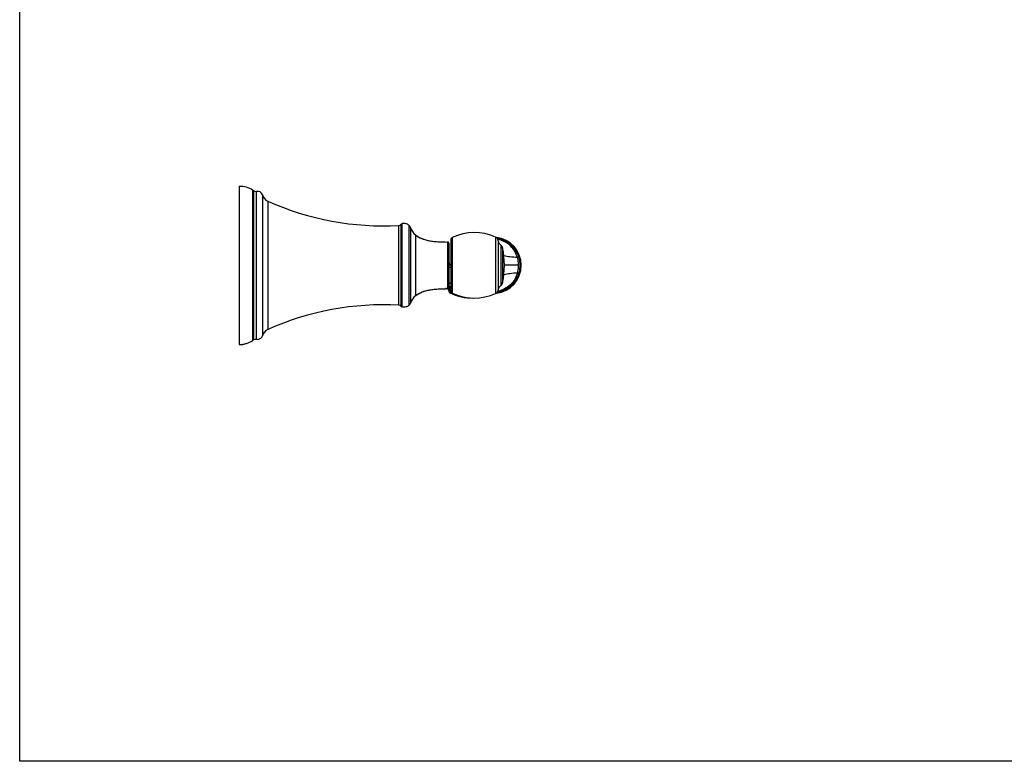
# Model space of a CAD drawing. Units: millimetres. Extents: x 135 to 960, y 173 to 625.
# Drawn here: x 135 to 436, y 173 to 399 of the extents above; entities that cross this region are included whole.
import ezdxf

# ---------------------------------------------------------------- set-up
doc = ezdxf.new("R2010")
doc.units = ezdxf.units.MM
doc.header["$LTSCALE"] = 61.468
doc.layers.get('0').update_dxf_attribs({"linetype": 'CONTINUOUS'})
for name, color, linetype in [('20155-20-01_DXF_CONTINUOUS_LINE', 7, 'CONTINUOUS'), ('20155-20-02_DXF_CONTINUOUS_LINE', 7, 'CONTINUOUS'), ('20155-20-03_DXF_CONTINUOUS_LINE', 7, 'CONTINUOUS')]:
    doc.layers.add(name, color=color, linetype=linetype)

msp = doc.modelspace()

# ---------------------------------------------------------------- linework, layer by layer
msp.add_lwpolyline([(135.17, 625.12), (960.29, 625.12), (960.29, 172.69), (135.17, 172.69)], close=True)
at = {"layer": '20155-20-01_DXF_CONTINUOUS_LINE', "color": 7, "linetype": 'Continuous'}
for p, q in [((202.2, 348.11), (202.2, 299.85)), ((206.24, 347.04), (206.5, 346.83)), ((266.2, 317.38), (266.2, 330.59))]:
    msp.add_line(p, q, dxfattribs=at)
at = {"layer": '20155-20-01_DXF_CONTINUOUS_LINE', "color": 9, "linetype": 'Continuous'}
for p, q in [((206.24, 347.04), (206.24, 323.98)), ((206.5, 346.83), (206.5, 301.23)), ((207.48, 301.46), (207.48, 346.54)), ((209.27, 345.46), (209.27, 302.51)), ((210.89, 343.57), (210.89, 304.39)), ((251.95, 311.27), (251.95, 336.69)), ((250.92, 311.79), (250.92, 336.17)), ((251.63, 311.44), (251.63, 336.52)), ((253.94, 336.22), (253.94, 311.74)), ((254.4, 335.56), (254.4, 312.4)), ((256.04, 314.75), (256.04, 333.21)), ((265.7, 331.09), (265.7, 316.87)), ((206.24, 323.98), (206.24, 301.02))]:
    msp.add_line(p, q, dxfattribs=at)
at = {"layer": '20155-20-01_DXF_CONTINUOUS_LINE', "color": 7, "linetype": 'Continuous'}
for centre, radius, start, end in [((207.25, 347.59), 1.07, 224.9554, 282.1128), ((207.8, 345.04), 1.53, 15.6215, 102.1128), ((212.1, 346.25), 2.93, 195.6215, 245.7326), ((245.97, 421.37), 85.34, 245.7326, 273.3266), ((252.01, 336.19), 0.508, 97.4102, 138.9088), ((250.86, 337.19), 1.02, 273.3266, 318.9088), ((253.13, 335.16), 1.33, 17.5047, 52.6522), ((258.98, 337.01), 4.8, 197.5047, 232.2034), ((265.7, 330.59), 0.508, 0, 89.7127), ((265.7, 317.38), 0.508, 270.2873, 360), ((258.98, 310.96), 4.8, 127.7966, 162.4953), ((245.97, 226.59), 85.34, 86.6734, 114.2674), ((250.86, 310.77), 1.02, 41.0912, 86.6734), ((252.01, 311.78), 0.508, 221.0912, 262.5898), ((253.13, 312.8), 1.33, 307.3478, 342.4953), ((212.1, 301.72), 2.93, 114.2674, 164.3785), ((205.39, 302.37), 1.59, 302.1446, 314.0961), ((207.8, 302.92), 1.53, 275.587, 344.3785)]:
    msp.add_arc(centre, radius, start, end, dxfattribs=at)
for points, knots in [([(202.2, 348.11), (202.91, 348.14), (204.34, 348.01), (205.66, 347.42), (206.24, 347.04)], [0, 0, 0, 0, 0.509701, 1, 1, 1, 1]), ([(253.94, 336.22), (253.8, 336.33), (253.5, 336.53), (253, 336.69), (252.47, 336.74), (252.12, 336.71), (251.95, 336.69)], [0, 0, 0, 0, 0.251517, 0.500831, 0.751063, 1, 1, 1, 1]), ([(256.04, 333.21), (256.63, 332.76), (258, 332.01), (260.34, 331.4), (262.94, 331.14), (264.75, 331.1), (265.7, 331.09)], [0, 0, 0, 0, 0.222196, 0.45865, 0.717683, 1, 1, 1, 1]), ([(256.04, 314.75), (256.63, 315.21), (258, 315.95), (260.34, 316.56), (262.94, 316.83), (264.75, 316.86), (265.7, 316.87)], [0, 0, 0, 0, 0.222196, 0.45865, 0.717683, 1, 1, 1, 1]), ([(253.94, 311.74), (253.8, 311.64), (253.5, 311.44), (253, 311.27), (252.47, 311.23), (252.12, 311.25), (251.95, 311.27)], [0, 0, 0, 0, 0.251517, 0.500831, 0.751063, 1, 1, 1, 1]), ([(203.45, 299.9), (203.76, 299.97), (204.73, 300.24), (205.66, 300.66), (206.24, 301.02)], [0, 0, 0, 0, 0.320054, 1, 1, 1, 1]), ([(206.5, 301.23), (206.63, 301.36), (206.97, 301.53), (207.33, 301.51), (207.48, 301.46)], [0, 0, 0, 0, 0.553932, 1, 1, 1, 1]), ([(207.48, 301.46), (207.54, 301.44), (207.69, 301.41), (207.85, 301.39), (207.95, 301.39)], [0, 0, 0, 0, 0.414812, 1, 1, 1, 1]), ([(202.2, 299.85), (202.3, 299.85), (202.72, 299.84), (203.14, 299.87), (203.45, 299.9)], [0, 0, 0, 0, 0.255689, 1, 1, 1, 1])]:
    msp.add_open_spline(points, degree=3, knots=knots, dxfattribs=at)
at = {"layer": '20155-20-02_DXF_CONTINUOUS_LINE', "color": 7, "linetype": 'Continuous'}
msp.add_line((266.76, 331.74), (266.76, 316.23), dxfattribs=at)
at = {"layer": '20155-20-02_DXF_CONTINUOUS_LINE', "color": 9, "linetype": 'Continuous'}
for p, q in [((267.22, 315.5), (267.22, 332.46)), ((280.44, 332.61), (280.44, 315.35)), ((281.23, 331.46), (281.23, 316.51)), ((281.98, 330.18), (281.98, 317.78)), ((282.58, 318.65), (282.58, 329.31)), ((287.41, 323.98), (283.1, 323.98)), ((288.23, 323.98), (287.96, 323.98))]:
    msp.add_line(p, q, dxfattribs=at)
at = {"layer": '20155-20-02_DXF_CONTINUOUS_LINE', "color": 7, "linetype": 'Continuous'}
for centre, radius, start, end in [((273.99, 317.97), 16, 66.2593, 115.0595), ((267.56, 331.74), 0.8, 115.0595, 180), ((279.9, 331.39), 1.33, 2.7307, 66.2593), ((279.66, 323.98), 8.57, 276.6609, 83.333), ((282.83, 331.53), 1.6, 182.7307, 237.8283), ((281.27, 329.05), 1.33, 11.2382, 57.8283), ((255.76, 323.98), 27.34, 348.7618, 11.2382), ((281.27, 318.91), 1.33, 302.1717, 348.7618), ((267.56, 316.23), 0.8, 180, 244.9405), ((279.9, 316.57), 1.33, 293.7407, 357.2693), ((282.83, 316.43), 1.6, 122.1717, 177.2693), ((273.99, 330), 16, 244.9405, 293.7407)]:
    msp.add_arc(centre, radius, start, end, dxfattribs=at)
at = {"layer": '20155-20-02_DXF_CONTINUOUS_LINE', "color": 9, "linetype": 'Continuous'}
for centre, radius, start, end in [((279.66, 323.98), 8.3, 279.1833, 80.8157), ((278.58, 323.98), 8.83, 0.0006, 1.205)]:
    msp.add_arc(centre, radius, start, end, dxfattribs=at)
for points, knots in [([(287.1, 326.32), (286.91, 327), (286.35, 328.33), (284.99, 330.01), (283.22, 331.24), (281.86, 331.7), (281.16, 331.83)], [0, 0, 0, 0, 0.249995, 0.49999, 0.749974, 1, 1, 1, 1]), ([(287.1, 326.32), (286.33, 326.38), (284.94, 326.51), (283.55, 326.72), (282.94, 326.86)], [0, 0, 0, 0, 0.553167, 1, 1, 1, 1]), ([(287.41, 324.17), (287.4, 324.35), (287.36, 325.08), (287.24, 325.8), (287.1, 326.32)], [0, 0, 0, 0, 0.257514, 1, 1, 1, 1]), ([(287.1, 321.64), (286.91, 320.96), (286.35, 319.63), (284.99, 317.95), (283.22, 316.72), (281.86, 316.26), (281.16, 316.13)], [0, 0, 0, 0, 0.250021, 0.499988, 0.749958, 1, 1, 1, 1]), ([(287.1, 321.64), (286.33, 321.59), (284.94, 321.45), (283.55, 321.24), (282.94, 321.11)], [0, 0, 0, 0, 0.552017, 1, 1, 1, 1]), ([(287.1, 321.64), (287.14, 321.83), (287.33, 322.59), (287.41, 323.38), (287.41, 323.98)], [0, 0, 0, 0, 0.240323, 1, 1, 1, 1])]:
    msp.add_open_spline(points, degree=3, knots=knots, dxfattribs=at)
at = {"layer": '20155-20-03_DXF_CONTINUOUS_LINE', "color": 7, "linetype": 'Continuous'}
msp.add_line((266.2, 316), (266.2, 316.06), dxfattribs=at)
at = {"layer": '20155-20-03_DXF_CONTINUOUS_LINE', "color": 9, "linetype": 'Continuous'}
for p, q in [((266.2, 316), (266.21, 316)), ((266.21, 316.06), (266.21, 316.06)), ((266.25, 316.39), (266.25, 316.47)), ((266.49, 315.55), (266.49, 315.55)), ((266.75, 316.4), (266.75, 316.81))]:
    msp.add_line(p, q, dxfattribs=at)
at = {"layer": '20155-20-03_DXF_CONTINUOUS_LINE', "color": 7, "linetype": 'Continuous'}
for centre, radius, start, end in [((260.47, 338.93), 7.23, 232.2137, 235.8775), ((265.7, 330.59), 0.5, 0, 89.7178), ((267.01, 324.79), 0.81, 191.993, 251.3384), ((266.02, 244.78), 72.09, 90.5013, 90.7302), ((265.39, 316.06), 0.81, 0, 90.5036), ((266.7, 316), 0.5, 180, 244.6383), ((273.39, 330.1), 16.1, 244.6383, 270.5771), ((202.5, 308.05), 8.21, 267.9106, 271.0403), ((202.5, 307.71), 7.86, 271.0569, 272.0104), ((202.51, 307.47), 7.62, 272.0032, 274.4424), ((202.53, 307.23), 7.39, 274.4494, 275.6515), ((202.54, 307.08), 7.23, 275.6506, 277.187)]:
    msp.add_arc(centre, radius, start, end, dxfattribs=at)
at = {"layer": '20155-20-03_DXF_CONTINUOUS_LINE', "color": 9, "linetype": 'Continuous'}
for centre, radius, start, end in [((267.01, 324.75), 0.81, 210.0124, 251.3376), ((267.01, 324.78), 0.802, 248.1436, 251.3682), ((265.39, 316.05), 0.817, 75.4391, 89.0461), ((265.27, 316.53), 1.14, 36.5055, 37.0704), ((290.99, 342.55), 35.05, 224.9913, 225.1723), ((265.41, 316.06), 0.792, 0.0132, 0.9938), ((305.46, 357.11), 55.58, 225.1763, 225.602), ((269.19, 314.91), 3.39, 146.0965, 146.7361), ((266.7, 316), 0.496, 238.2102, 244.614), ((273.29, 329.65), 15.27, 243.7276, 245.1491), ((265.59, 318.37), 1.39, 315.6022, 320.7867), ((265.54, 318.41), 1.45, 320.7843, 325.8058), ((264.6, 317.37), 2.36, 334.0248, 335.6093), ((265.51, 318.43), 1.49, 325.791, 327.2077)]:
    msp.add_arc(centre, radius, start, end, dxfattribs=at)
at = {"layer": '20155-20-03_DXF_CONTINUOUS_LINE', "color": 7, "linetype": 'Continuous'}
for points, knots in [([(202.2, 348.11), (202.91, 348.14), (204.34, 348.01), (205.66, 347.42), (206.24, 347.04)], [0, 0, 0, 0, 0.509701, 1, 1, 1, 1]), ([(253.94, 336.22), (253.8, 336.33), (253.5, 336.53), (253, 336.69), (252.47, 336.74), (252.12, 336.71), (251.95, 336.69)], [0, 0, 0, 0, 0.251517, 0.500831, 0.751063, 1, 1, 1, 1]), ([(256.41, 332.94), (257, 332.54), (258.34, 331.9), (260.58, 331.37), (263.05, 331.13), (264.77, 331.1), (265.66, 331.09)], [0, 0, 0, 0, 0.222317, 0.459903, 0.719044, 1, 1, 1, 1]), ([(266.22, 324.62), (266.22, 324.63), (266.21, 324.67), (266.21, 324.71), (266.2, 324.75)], [0, 0, 0, 0, 0.107808, 1, 1, 1, 1]), ([(256.04, 314.75), (256.6, 315.18), (257.88, 315.9), (260.08, 316.51), (262.52, 316.8), (264.21, 316.85), (265.1, 316.86)], [0, 0, 0, 0, 0.223978, 0.460985, 0.719233, 1, 1, 1, 1]), ([(253.94, 311.74), (253.8, 311.64), (253.5, 311.44), (253, 311.27), (252.47, 311.23), (252.12, 311.25), (251.95, 311.27)], [0, 0, 0, 0, 0.251517, 0.500831, 0.751063, 1, 1, 1, 1])]:
    msp.add_open_spline(points, degree=3, knots=knots, dxfattribs=at)
at = {"layer": '20155-20-03_DXF_CONTINUOUS_LINE', "color": 9, "linetype": 'Continuous'}
for points in [[(266.2, 324.75), (266.2, 324.61), (266.24, 324.47), (266.31, 324.34)], [(266.21, 315.94), (266.22, 315.84), (266.27, 315.74), (266.34, 315.66)], [(266.75, 316.81), (266.75, 317.01), (266.69, 317.23), (266.58, 317.4)], [(266.69, 316.27), (266.7, 316.29), (266.71, 316.32), (266.72, 316.34)]]:
    msp.add_open_spline(points, degree=3, dxfattribs=at)
for points, knots in [([(266.2, 323.46), (266.2, 323.46), (266.21, 323.46), (266.22, 323.46), (266.23, 323.46), (266.25, 323.46), (266.3, 323.46), (266.36, 323.45), (266.44, 323.45), (266.57, 323.45), (266.68, 323.45), (266.76, 323.45)], [0, 0, 0, 0, 0.00489, 0.018366, 0.040535, 0.071321, 0.158084, 0.276477, 0.423781, 0.596277, 1, 1, 1, 1]), ([(266.2, 318.56), (266.2, 318.56), (266.21, 318.56), (266.22, 318.56), (266.23, 318.56), (266.25, 318.56), (266.3, 318.55), (266.36, 318.55), (266.44, 318.55), (266.57, 318.55), (266.68, 318.55), (266.75, 318.55)], [0, 0, 0, 0, 0.0049, 0.018397, 0.040572, 0.071327, 0.158043, 0.276505, 0.42361, 0.596025, 1, 1, 1, 1]), ([(266.25, 316.47), (266.25, 316.57), (266.21, 316.76), (266.1, 316.93), (266.03, 316.99)], [0, 0, 0, 0, 0.496082, 1, 1, 1, 1]), ([(266.17, 317.18), (266.19, 317.15), (266.28, 317.02), (266.33, 316.88), (266.35, 316.77)], [0, 0, 0, 0, 0.252637, 1, 1, 1, 1]), ([(266.18, 317.21), (266.25, 317.12), (266.32, 316.98), (266.36, 316.84), (266.37, 316.81)], [0, 0, 0, 0, 0.75425, 1, 1, 1, 1]), ([(266.21, 316), (266.21, 316), (266.21, 316.02), (266.22, 316.04), (266.22, 316.08), (266.23, 316.11), (266.23, 316.13)], [0, 0, 0, 0, 0.080228, 0.26993, 0.576242, 1, 1, 1, 1]), ([(266.21, 316.06), (266.21, 316.06), (266.21, 316.07), (266.21, 316.08), (266.22, 316.08)], [0, 0, 0, 0, 0.135757, 1, 1, 1, 1]), ([(266.22, 316.15), (266.23, 316.17), (266.24, 316.28), (266.24, 316.38), (266.25, 316.47)], [0, 0, 0, 0, 0.183203, 1, 1, 1, 1]), ([(266.22, 316.08), (266.22, 316.09), (266.22, 316.11), (266.22, 316.13), (266.22, 316.15)], [0, 0, 0, 0, 0.195938, 1, 1, 1, 1]), ([(266.23, 316.13), (266.23, 316.13), (266.23, 316.17), (266.24, 316.21), (266.24, 316.24)], [0, 0, 0, 0, 0.220168, 1, 1, 1, 1]), ([(266.24, 316.24), (266.24, 316.25), (266.24, 316.3), (266.25, 316.35), (266.25, 316.39)], [0, 0, 0, 0, 0.227296, 1, 1, 1, 1]), ([(266.25, 316.47), (266.25, 316.5), (266.26, 316.6), (266.31, 316.71), (266.35, 316.77)], [0, 0, 0, 0, 0.229264, 1, 1, 1, 1]), ([(266.25, 316.39), (266.25, 316.39), (266.27, 316.39), (266.29, 316.39), (266.34, 316.39), (266.4, 316.4), (266.48, 316.4), (266.59, 316.4), (266.69, 316.4), (266.75, 316.4)], [0, 0, 0, 0, 0.022447, 0.081368, 0.174898, 0.29926, 0.449958, 0.621454, 1, 1, 1, 1]), ([(266.54, 315.96), (266.45, 316), (266.31, 316.12), (266.25, 316.3), (266.25, 316.39)], [0, 0, 0, 0, 0.506352, 1, 1, 1, 1]), ([(266.58, 317.4), (266.55, 317.35), (266.5, 317.26), (266.38, 317.08), (266.39, 316.91), (266.37, 316.81)], [0, 0, 0, 0, 0.257375, 0.501547, 1, 1, 1, 1]), ([(266.37, 316.81), (266.4, 316.81), (266.52, 316.81), (266.65, 316.81), (266.75, 316.81)], [0, 0, 0, 0, 0.207933, 1, 1, 1, 1]), ([(266.49, 315.55), (266.49, 315.55), (266.5, 315.56), (266.5, 315.58), (266.51, 315.61), (266.52, 315.68), (266.53, 315.8), (266.53, 315.9), (266.54, 315.96)], [0, 0, 0, 0, 0.02159, 0.071071, 0.150531, 0.260273, 0.57041, 1, 1, 1, 1]), ([(266.54, 315.96), (266.55, 316), (266.61, 316.1), (266.65, 316.2), (266.69, 316.27)], [0, 0, 0, 0, 0.372909, 1, 1, 1, 1])]:
    msp.add_open_spline(points, degree=3, knots=knots, dxfattribs=at)

doc.saveas('drawing.dxf')
